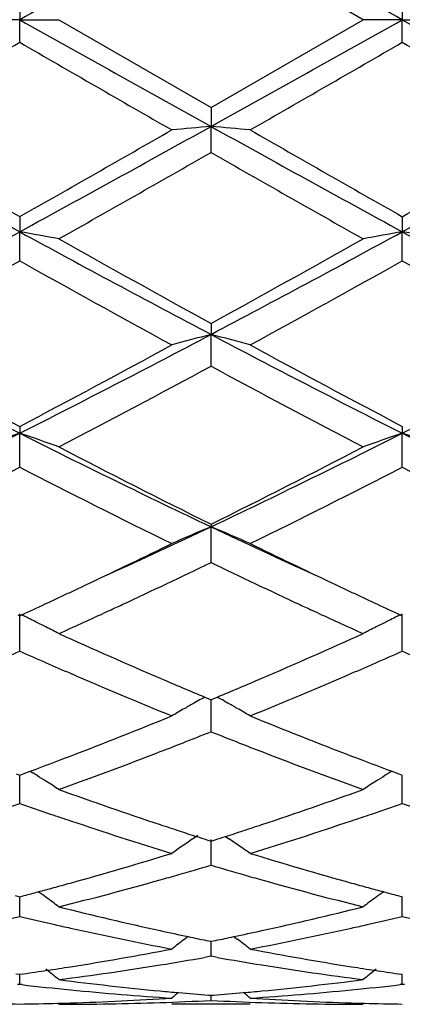
# Model space of a CAD drawing. Units: inches. Extents: x 5.5 to 16.4, y 3.5 to 15.1.
# Drawn here: x 7.6 to 7.7, y 6 to 6.2 of the extents above; entities that cross this region are included whole.
import ezdxf

# ---------------------------------------------------------------- set-up
doc = ezdxf.new("R2010")
doc.units = ezdxf.units.IN
doc.header["$LTSCALE"] = 1.21
doc.header["$MEASUREMENT"] = 0
doc.layers.get('0').update_dxf_attribs({"linetype": 'CONTINUOUS'})

msp = doc.modelspace()

# ---------------------------------------------------------------- linework, layer by layer
at = {"color": 7, "linetype": 'CONTINUOUS'}
for p, q in [((7.6930701096, 6.2239195021), (7.6544405524, 6.2461925024)), ((7.6058567448, 6.2296663301), (7.6058566174, 6.2239195021)), ((7.7030244599, 6.2296659257), (7.7030243982, 6.2239195021)), ((7.6058566174, 6.2239195021), (7.595901605, 6.2239195021)), ((7.6058566174, 6.2239195021), (7.6158109319, 6.2239195021)), ((7.6058567448, 6.2181726741), (7.6058566174, 6.2239195021)), ((7.6158109319, 6.2239195021), (7.6544405523, 6.201646502)), ((7.6544405523, 6.201646502), (7.6930701096, 6.2239195021)), ((7.7030243982, 6.2239195021), (7.6930701096, 6.2239195021)), ((7.7030243982, 6.2239195021), (7.7129783931, 6.2239195021)), ((7.7030244599, 6.2181730783), (7.7030243982, 6.2239195021)), ((7.6544405524, 6.201646502), (7.6544406256, 6.1968241696)), ((7.6544405524, 6.1902250574), (7.6544406256, 6.1968241696)), ((7.6058567448, 6.1739067116), (7.6058566174, 6.1700695698)), ((7.7030244599, 6.1739063153), (7.7030243982, 6.170069448)), ((7.6058567448, 6.1627012255), (7.6058566174, 6.1700695698)), ((7.7030244599, 6.1627016175), (7.7030243982, 6.170069448)), ((7.6544405524, 6.1467959183), (7.6544406256, 6.1439921777)), ((7.6544405524, 6.1359471926), (7.6544406256, 6.1439921777)), ((7.6058567448, 6.1206549432), (7.6058566174, 6.1189198978)), ((7.7030244599, 6.1206545749), (7.7030243982, 6.1189196605)), ((7.6058567448, 6.1102995169), (7.6058566174, 6.1189198978)), ((7.7030244599, 6.1102998771), (7.7030243982, 6.1189196605)), ((7.6544405524, 6.095812633), (7.6544406256, 6.0951680756)), ((7.6544405524, 6.0860806267), (7.6544406256, 6.0951680756)), ((7.6053818248, 6.0727996406), (7.6058567448, 6.072581291)), ((7.6058567448, 6.0635951888), (7.6058566174, 6.0730353445)), ((7.6058567448, 6.072581291), (7.6063315373, 6.0727995596)), ((7.6286870488, 6.0739274053), (7.6270457587, 6.0731703812)), ((7.6818378696, 6.0731688537), (7.6801931912, 6.0739274149)), ((7.7025495919, 6.0727992885), (7.7030244603, 6.0725809691)), ((7.7030244599, 6.063595499), (7.7030243982, 6.0730350034)), ((7.6511009385, 6.0509385145), (7.6502667667, 6.0504678571)), ((7.6528633942, 6.0519127893), (7.6538852436, 6.051485152)), ((7.6538852436, 6.051485152), (7.6544405523, 6.0512531612)), ((7.6544405523, 6.0512531612), (7.6549960051, 6.0514852259)), ((7.6544405524, 6.0431258776), (7.6544406138, 6.0512534029)), ((7.6549960051, 6.0514852259), (7.6560177943, 6.0519128635)), ((7.6577804318, 6.050938529), (7.6586142908, 6.0504680682)), ((7.6067211576, 6.0324167854), (7.6084952281, 6.0330767784)), ((7.6084973396, 6.0330925193), (7.6091962302, 6.0326584566)), ((7.7003838874, 6.0330923286), (7.6996847096, 6.0326581163)), ((7.7003859983, 6.0330765854), (7.7021598863, 6.0324166093)), ((7.6049920532, 6.0324169218), (7.6058567448, 6.0320963686)), ((7.6058567448, 6.0249301912), (7.6058566519, 6.0320964148)), ((7.6058567448, 6.0320963686), (7.6067211576, 6.0324167854)), ((7.7021598863, 6.0324166093), (7.7030244603, 6.0320961093)), ((7.7030244599, 6.024930436), (7.7030244149, 6.0320961555)), ((7.6533633826, 6.0156954264), (7.6544405523, 6.0153519006)), ((7.6544405524, 6.0092368758), (7.654440601, 6.0157544439)), ((7.6544405523, 6.0153519006), (7.6555178991, 6.0156955033)), ((7.658124336, 6.0165516261), (7.6590107352, 6.0159514854)), ((7.6046850802, 6.0015385274), (7.6058567448, 6.0012302591)), ((7.6058567448, 5.9962433486), (7.6058566794, 6.0012300145)), ((7.6058567448, 6.0012302591), (7.6070280847, 6.00153841)), ((7.7018529437, 6.0015382952), (7.7030244603, 6.0012300753)), ((7.7030244599, 5.9962435157), (7.7030244282, 6.0012298217)), ((7.648622656, 5.9911398899), (7.6477827524, 5.9904981141)), ((7.6533104003, 5.9901394864), (7.6544405523, 5.9899090905)), ((7.6544405523, 5.9899090905), (7.6555708975, 5.9901395396)), ((7.6602586882, 5.9911400059), (7.6610987505, 5.9904981338)), ((7.6544405524, 5.9861129572), (7.6544405818, 5.9899088072)), ((7.6544405524, 5.9861129572), (7.6528036129, 5.9858231113)), ((7.6560775727, 5.9858230801), (7.6544405524, 5.9861129572)), ((7.6049113386, 5.9816649618), (7.6058567448, 5.9815307181)), ((7.6058567448, 5.9789731391), (7.6058567091, 5.981530426)), ((7.6058567448, 5.9815307181), (7.606801824, 5.9816649013)), ((7.7020791923, 5.9816648385), (7.7030244603, 5.9815306191)), ((7.7030244599, 5.9789732199), (7.7030244426, 5.9815303243)), ((7.6058567448, 5.9789731391), (7.6053287613, 5.9789123362)), ((7.6063846829, 5.9789123477), (7.6058567448, 5.9789731391)), ((7.7030244599, 5.9789732199), (7.7024964674, 5.9789124173)), ((7.7035524379, 5.978912422), (7.7030244599, 5.9789732199)), ((7.6538203114, 5.9762490558), (7.6544405523, 5.9762005396)), ((7.6544405523, 5.9762005396), (7.6550609694, 5.9762490726)), ((7.6544405524, 5.9749136519), (7.6544405634, 5.9761998041)), ((7.6643954477, 5.9739195021), (7.6444861985, 5.9739195021))]:
    msp.add_line(p, q, dxfattribs=at)
for centre, radius, start, end in [((16.2950768838, -9.2994134511), 17.7897840013, 119.05885377, 119.2380181998), ((-1.0042863984, -9.3317758255), 17.8268594664, 60.762050178, 60.9408413281), ((19.7523944239, 27.9464878395), 24.88791586, 240.7875310143, 240.9155970159), ((-4.5008755579, 28.0492368168), 25.005592375, 299.0848228219, 299.212285672), ((19.8629535055, 27.9706620289), 24.9155510961, 240.787784117, 240.9157084126), ((-1.8210958426, 22.5440892808), 18.8521348429, 299.8676310558, 300.0031064397), ((15.4279191302, 19.7573084504), 15.6362673785, 239.9833756857, 240.1467159834), ((-1.856305701, 22.773759284), 19.1172233272, 299.8688885995, 300.0024865536), ((15.4433457518, 19.6148678865), 15.472039474, 239.9816045609, 240.1466771068), ((11.1056794729, 12.5828895399), 7.3056840877, 240.9413342679, 241.3763138595), ((11.4272975028, 12.9220896556), 7.7550875245, 240.14896258, 240.4774775014), ((4.1188725389, 12.5596164648), 7.2791048548, 298.6227368006, 299.0593069259), ((4.1904900798, 12.2098855252), 6.9352555609, 299.5026904024, 299.8700445674), ((7.8234827889, 4.2625860586), 1.9416107548, 94.9946572512, 95.2895937951), ((7.4854234278, 4.2627846394), 1.9414107545, 84.7105879676, 85.0055665025), ((11.1981828183, 12.5743999862), 7.2959976717, 240.9409714258, 241.3765295713), ((11.5084035178, 12.8938303234), 7.7225830164, 240.1479573031, 240.4778577329), ((4.2121772586, 12.5666110966), 7.2870953619, 298.6230528744, 299.0591465421), ((4.2842779682, 12.215594228), 6.9418888215, 299.5037637489, 299.8707634247), ((4.3351061836, 11.9906963969), 6.6830717797, 299.3996036803, 299.7804570251), ((10.683265175, 11.479090871), 6.0947420117, 240.2011207794, 240.6187378052), ((5.574448505, 9.8964021449), 4.2440750912, 297.8525815456, 298.5969850737), ((7.4327209281, 5.1732853162), 1.0117088588, 79.5736747918, 80.1463616504), ((9.6313012709, 9.8853184582), 4.2314891407, 241.4020780306, 242.1486994146), ((5.6721992023, 9.8953422583), 4.2428655985, 297.8523077361, 298.5969235825), ((7.8761630148, 5.1732034856), 1.0117898633, 99.8530098444, 100.4256481914), ((7.5298328379, 5.172937612), 1.0120608752, 79.5741441287, 80.1466127628), ((9.7295614987, 9.8874224426), 4.2338594575, 241.4027273681, 242.1489309754), ((9.7420182089, 9.9442233356), 4.3334092194, 240.6163827166, 241.2008774674), ((5.6672288919, 9.7638313537), 4.1269789829, 298.7845443914, 299.3982749001), ((5.6623411754, 9.6332626368), 3.9776939649, 298.6130772509, 299.2488411536), ((9.4648500119, 9.4804012061), 3.8030236824, 240.736960217, 241.4019331652), ((5.7539164299, 9.6433348643), 3.9892141972, 298.6143093196, 299.248242516), ((9.5573309572, 9.4718007817), 3.7932294769, 240.7352143709, 241.4018978066), ((8.941053636, 8.7658007228), 2.9645790899, 242.1750761559, 243.2317189873), ((6.2747936943, 8.7578057465), 2.9555789665, 296.7665312201, 297.8263974065), ((7.8340948899, 5.447139614), 0.7196382079, 104.4565212356, 105.2765229988), ((7.4748145238, 5.4472173927), 0.7195558613, 74.723978126, 75.5441041252), ((9.0371916806, 8.7637832008), 2.962314211, 242.1744741083, 243.2319285228), ((6.3703240537, 8.7609400441), 2.9591150562, 296.7675054093, 297.8261130122), ((9.0101011964, 8.7882108233), 3.014590661, 241.404042499, 242.2369574419), ((6.2674520211, 8.6653576948), 2.8752111746, 297.7424491371, 298.6157527993), ((9.1049772066, 8.7839000325), 3.0097089345, 241.4030659398, 242.2373386435), ((6.310193952, 8.622529339), 2.8266746707, 297.5092295041, 298.3956610107), ((8.9435560991, 8.5186311068), 2.7090591592, 241.585057767, 242.5099738909), ((6.5899559335, 8.1353498903), 2.2578848762, 295.3671613639, 296.7394924447), ((7.7941933869, 5.562801406), 0.5871443738, 108.7093398422, 109.7381683674), ((7.4174693718, 5.5626964992), 0.5872599283, 70.2607170327, 71.2892788248), ((8.6187395579, 8.1291924278), 2.2510280975, 243.258587737, 244.6351062344), ((6.6876902201, 8.1342169454), 2.2566184081, 295.3664866269, 296.7395868929), ((7.8914132056, 5.5626554854), 0.5872990509, 108.7095893632, 109.7380726209), ((7.514577509, 5.5625056835), 0.5874595678, 70.2615566082, 71.2897317816), ((8.71637794, 8.1302175369), 2.2521555338, 243.2596333609, 244.6354606071), ((8.6625216269, 8.1268185051), 2.2674241565, 242.5076705331, 243.6026933343), ((6.6751862812, 8.0701044907), 2.2038074477, 296.3815398127, 297.5081718812), ((6.6186519218, 8.0290347993), 2.1578040797, 296.0785202796, 297.2261867397), ((8.5670829527, 7.9773056453), 2.099920881, 242.7583717708, 243.9376899091), ((6.7143435721, 8.0319500606), 2.1610713375, 296.0796881684, 297.2256285889), ((8.6629621528, 7.9746700356), 2.0969874731, 242.7567050399, 243.9376600485), ((6.8504330675, 7.7938333548), 1.8793328295, 294.4510248309, 295.3290007008), ((7.8532166365, 5.6165444199), 0.5182591112, 112.5534800572, 113.7503981591), ((7.4556973314, 5.6166015819), 0.5181937726, 66.2503274, 67.447436578), ((8.4597799671, 7.7967457446), 1.8825349979, 244.6722840218, 245.5488088478), ((6.8367714287, 7.7424814838), 1.8385011877, 295.3372105298, 296.061349961), ((8.4869111386, 7.7732475009), 1.8726415938, 243.9453968329, 244.6564028666), ((6.8790206313, 7.695772631), 1.78672449, 294.9206669274, 295.7210206212), ((8.4168069428, 7.6681220581), 1.7561485142, 244.271152342, 245.0854892992), ((6.885908887, 7.6387382006), 1.723709383, 294.924130607, 295.3367365416), ((8.4301874037, 7.6540125019), 1.740601782, 244.6638570929, 245.072374931), ((6.9068407071, 7.5937164599), 1.6740596284, 294.6983586991, 294.9238086622), ((6.9218156491, 7.6042979391), 1.6857346014, 294.792006883, 294.9116118234), ((8.38430309, 7.5983571403), 1.6791833542, 245.0885398733, 245.2085342045), ((8.4014598058, 7.5923384395), 1.6725653107, 245.0743413423, 245.2999908824), ((7.3943457722, 5.6384843635), 0.4832922413, 63.5447027507, 63.9833899474), ((6.9439728375, 7.556184691), 1.6327645447, 294.2973833995, 294.7306867797), ((8.358359814, 7.5419212299), 1.6170700307, 245.2687327691, 245.7061357557), ((7.9145526968, 5.6384201926), 0.4833572722, 116.0151345919, 116.4536974559), ((7.3959596336, 5.6417317333), 0.4796659545, 63.1619689952, 63.5444829615), ((7.9129192278, 5.6417073433), 0.4796866351, 116.453925056, 116.8365018484), ((7.3971899942, 5.6441650122), 0.4769393021, 62.7171760207, 63.1618827164), ((8.2424785227, 7.4560151162), 1.5228813538, 245.7008236582, 246.7595448262), ((7.0742161933, 7.4383063464), 1.5035260904, 293.23311085, 294.3054917754), ((7.9116425435, 5.6442321928), 0.4768573617, 116.8365799625, 117.2813444796), ((6.9927840775, 7.4474282483), 1.5135560881, 293.6165447198, 293.8945408945), ((8.2169645899, 7.4431013674), 1.5088041938, 246.1071223707, 246.3859713301), ((7.0890475341, 7.4495081725), 1.5158237377, 293.6163922073, 293.8939512352), ((8.3152321899, 7.4455471562), 1.5114855895, 246.1065483732, 246.3848935012), ((8.2038632709, 7.4131069381), 1.476073318, 246.3855562169, 246.6460923721), ((7.1036605302, 7.4161271707), 1.4793843269, 293.3558387072, 293.6157598355), ((8.1688973515, 7.3313505039), 1.387154089, 246.6333817648, 247.7871619567), ((7.1330262397, 7.3479047532), 1.4051102719, 292.2203150408, 293.3593710296), ((8.2022960251, 7.3631728619), 1.4217169879, 246.7711218814, 247.2657710636), ((7.1097858657, 7.35555647), 1.4134553309, 292.7338805738, 293.2313820986), ((7.8766308516, 5.6502411332), 0.4598066219, 119.4920502871, 119.8482862107), ((7.877605623, 5.6485145584), 0.4617893594, 119.1228451346, 119.3730238115), ((7.4313055042, 5.6485505176), 0.4617434402, 60.6280061994, 60.8782326532), ((7.4323007398, 5.6503133553), 0.4597190638, 60.1526492911, 60.5090134142), ((7.8757788616, 5.6517250418), 0.4580955194, 119.8482334853, 120.3247484648), ((7.4331366218, 5.6517694469), 0.4580401054, 59.6761005521, 60.1526896187), ((7.1635308904, 7.2244300118), 1.2717402138, 290.9735574257, 292.221411399), ((8.1527590908, 7.2431379089), 1.2918604151, 247.7882113387, 249.0166513406), ((7.1799639417, 7.2330309138), 1.2810160223, 291.3905862746, 291.7397239037), ((8.1269827046, 7.2280688121), 1.27569034, 248.258432625, 248.6090442567), ((7.1899565252, 7.2075554641), 1.2536508967, 291.1145364372, 291.3900036092), ((8.1184937415, 7.2063932895), 1.2524117926, 248.6089746302, 248.8846587835), ((7.2075369858, 7.161815268), 1.2046485298, 289.8108085497, 291.1181989223), ((8.0952713215, 7.1455699636), 1.1873065487, 248.8726815739, 250.1992070212), ((7.1860508062, 7.1658233942), 1.2089558243, 290.4524041616, 290.971169073), ((8.12518676, 7.1719658874), 1.2155346681, 249.0287841623, 249.5447031342), ((7.370951978, 5.6498370481), 0.4509019345, 57.9411185143, 58.1044325305), ((7.937927067, 5.6498145351), 0.4509197584, 121.8938744461, 122.0570824444), ((7.3712457611, 5.6503056058), 0.4503488931, 57.6060853193, 57.9411536472), ((7.3716148712, 5.6508872009), 0.4496600571, 57.1072528014, 57.6060966365), ((7.937208833, 5.6509519358), 0.4495745618, 122.3921765835, 122.8910917017), ((7.9376256324, 5.6502953289), 0.4503522856, 122.0570463407, 122.3922012626), ((7.9940272028, 7.0788582616), 1.116414183, 250.1975752833, 251.5962909309), ((7.3184087254, 7.0686184581), 1.1055755862, 288.3963983668, 289.8088687653), ((7.2397084576, 7.072487475), 1.1097030373, 288.838329667, 289.2658375365), ((7.9709835166, 7.069631678), 1.1066701206, 250.7353032105, 251.1639460253), ((7.3365353994, 7.0734909365), 1.1107625105, 288.8382894745, 289.2653565975), ((8.0685298606, 7.0706852373), 1.1077893764, 250.7347909508, 251.1629878157), ((7.9657322061, 7.0542412213), 1.0904084351, 251.1640038299, 251.4442115839), ((7.9504871929, 7.0081422205), 1.0418545599, 251.4322505159, 252.9199218566), ((7.3553097907, 7.0177308622), 1.0519262947, 287.0872871098, 288.5607401817), ((7.3434983362, 7.0531313182), 1.0892451619, 288.556994427, 288.8374545424), ((7.9782576564, 7.0321594234), 1.0671251418, 251.608087549, 251.8790180282), ((7.9744539502, 7.0205388338), 1.0548978656, 251.8790593971, 252.1304768497), ((7.3343156605, 7.0208254115), 1.0552047639, 287.8705192757, 288.1218771769), ((7.3303925688, 7.032810077), 1.0678151904, 288.1219196916, 288.3926062037), ((7.9008200333, 5.6462724844), 0.4468088247, 123.9794453891, 125.0085994469), ((7.9716310746, 7.01179203), 1.0457068268, 252.1306266185, 252.2805451165), ((7.3372251108, 7.0118108885), 1.0457323557, 287.7204514801, 287.8703649237), ((7.4081169356, 5.6463392718), 0.4467223826, 54.9923079206, 55.8312300413), ((7.3570063536, 6.947418631), 0.9783693719, 285.5163875061, 287.0877337156), ((7.9549434325, 6.9579049424), 0.9892943151, 252.920869839, 254.47488923), ((7.3757481351, 6.9512437512), 0.9823677605, 285.9711527128, 286.4808336451), ((7.9322003896, 6.9479867123), 0.9789799706, 253.5174258259, 254.0288959245), ((7.3869493774, 6.9115081441), 0.9410833057, 284.0748625081, 285.6972571835), ((7.379986656, 6.9364929327), 0.9670200753, 285.6938977825, 285.9701941412), ((7.9287247482, 6.9358532249), 0.9663584972, 254.0290692817, 254.3054779471), ((7.9195165737, 6.902445579), 0.9317054953, 254.2948898131, 255.9336648457), ((7.3664410345, 6.913527381), 0.9431893326, 285.0018691335, 285.2476678989), ((7.3488322606, 5.640472626), 0.4467529195, 53.8274403376, 54.1327070876), ((7.3643949489, 6.9210317329), 0.9509676206, 285.2476965308, 285.5127456165), ((7.9446628732, 6.9216051581), 0.9515673098, 254.4862952013, 254.751120211), ((7.9424648192, 6.9135440923), 0.9432119389, 254.7511509577, 254.9969517525), ((7.9600320421, 5.6404713628), 0.4467439314, 125.8654438665, 126.1707579533), ((7.3682640081, 6.9067265642), 0.9361484278, 284.7765112044, 285.0018417944), ((7.3484717506, 5.6399805723), 0.4473629062, 53.3025783415, 53.8273635317), ((7.9603514246, 5.6400353984), 0.4472843663, 126.170824791, 126.6956752155), ((7.9405098459, 6.9062514426), 0.9356617958, 254.9969811967, 255.2224159376), ((7.8328517546, 6.8648388099), 0.8929403707, 255.9326043076, 257.6300650846), ((7.4774055817, 6.8589990519), 0.8869412218, 282.3638527677, 284.0728484608), ((7.3997535199, 6.8604121433), 0.8884065764, 282.8237253081, 283.4143779569), ((7.8115201333, 6.8586069952), 0.8865486384, 256.5862073545, 257.178044672), ((7.496807647, 6.8609105331), 0.8889175581, 282.8237824097, 283.4140495832), ((7.9087991285, 6.8590468178), 0.8870021152, 256.5858035019, 257.1773220456), ((7.8095871726, 6.8501300983), 0.8778541514, 257.1782763692, 257.4431075766), ((7.8042868291, 6.825695481), 0.8528516645, 257.4337867271, 259.2005358848), ((7.8268300476, 6.8380609471), 0.8654941861, 257.6396960805, 258.117828613), ((7.4823477832, 6.8366354386), 0.8640380564, 281.8823965165, 282.3612598004), ((7.5035022698, 6.8309746562), 0.8582420572, 280.805073701, 282.5607563582), ((7.4994254951, 6.8494835065), 0.8771945125, 282.5577513324, 282.8227186363), ((7.9209073941, 5.6339288506), 0.4491533253, 127.4513639799, 127.9829715608), ((7.8249483515, 6.8291535439), 0.8563902002, 258.1183200606, 258.4384639167), ((7.4839210348, 6.8291605551), 0.8563994044, 281.5622235266, 281.8823673854), ((7.3880320516, 5.633991026), 0.4490687475, 52.0179588978, 52.5496826113), ((7.490722336, 6.7936537697), 0.8202463251, 278.9785508713, 280.8046242592), ((7.8190931275, 6.7990052646), 0.8256780078, 259.201338739, 261.0154293822), ((7.5107896521, 6.7925580918), 0.8191393616, 279.1864623783, 279.983799759), ((7.7977167078, 6.7902991023), 0.816849628, 260.0146230611, 260.814128212), ((7.4937962741, 6.7741533793), 0.8005049919, 278.1154289628, 278.5510639689), ((7.3324570994, 5.6288458674), 0.4513649902, 51.1141413084, 51.6497226505), ((7.4929884604, 6.7795262975), 0.8059382978, 278.5510590207, 278.9761652113), ((7.5135245013, 6.7755715129), 0.8019340394, 277.3280205729, 279.1873269137), ((7.7947265003, 6.7712514947), 0.7975689484, 260.8077448592, 262.6772865953), ((7.8159248025, 6.7796730227), 0.8060881792, 261.0232739386, 261.4482389918), ((7.9763672456, 5.6288937489), 0.4512921269, 128.3484328491, 128.8840719147), ((7.8150625969, 6.7739388416), 0.8002895387, 261.4482340223, 261.8839729801), ((7.7152514467, 6.7539716441), 0.7801476016, 262.6769451874, 264.5801182602), ((7.593913739, 6.7514428728), 0.7776032399, 275.416577313, 277.3260389634), ((7.6948842918, 6.7496512005), 0.7758031709, 263.4497348874, 264.3669523267), ((7.6938135303, 6.7382680638), 0.7643699031, 264.3630737777, 266.2999415928), ((7.6149097989, 6.7402021668), 0.766310192, 273.7025386903, 275.6345354631), ((7.6138635087, 6.7508386457), 0.7769980073, 275.6343080541, 276.5500460766), ((7.5957774229, 6.728459312), 0.7545416798, 271.7434539011, 273.7012524463), ((7.7141598667, 6.7431982044), 0.7693192266, 264.585265135, 264.93408588), ((7.9323662912, 5.6252827559), 0.4533443249, 129.1372188708, 129.4210391079), ((7.7138776412, 6.7399924038), 0.7661010275, 264.933939687, 265.5037708012), ((7.5950028039, 6.7399540049), 0.7660627957, 274.4965167514, 275.0663922419), ((7.5947123074, 6.7432535328), 0.7693750862, 275.0662418211, 275.4149420377), ((7.3765828757, 5.6253532462), 0.4532469944, 50.5798959952, 50.863797413), ((7.713168913, 6.7298173692), 0.7559010807, 266.300499503, 268.2548100464), ((7.6158230712, 6.7247853458), 0.7508659279, 268.5054221419, 269.2394844533), ((7.5958900849, 6.7248987797), 0.7509793562, 270.7604261144, 271.4943110618), ((7.5958701391, 6.7257017357), 0.7517825593, 271.4942348305, 271.7427850584), ((7.6158001279, 6.7249910167), 0.7510715146, 270.0008242073, 271.9657596523), ((7.6156913908, 6.7281748803), 0.7542572344, 271.9657185936, 272.944805948), ((7.6931862431, 6.7280618346), 0.7541441597, 267.0550161848, 268.0341833903), ((7.6930795877, 6.7249500037), 0.7510305016, 268.0341716922, 269.9992769167), ((7.7130112612, 6.7256485256), 0.7517293702, 268.2571437245, 268.5056343212), ((7.7129896527, 6.7247788621), 0.750859439, 268.5055520241, 269.2395644204)]:
    msp.add_arc(centre, radius, start, end, dxfattribs=at)

doc.saveas('drawing.dxf')
